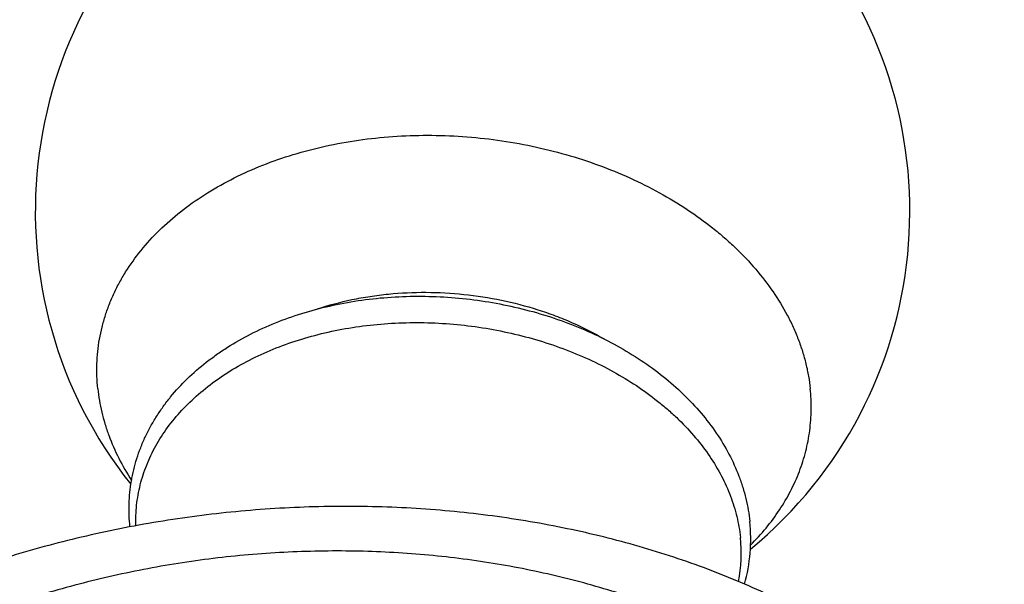
# Model space of a CAD drawing. Units: inches. Extents: x 0 to 11, y 0 to 8.5.
# Drawn here: x 5.9 to 6.2, y 4.2 to 4.3 of the extents above; entities that cross this region are included whole.
import ezdxf

# ---------------------------------------------------------------- set-up
doc = ezdxf.new("R2010")
doc.units = ezdxf.units.IN
doc.header["$LTSCALE"] = 0.605
doc.header["$MEASUREMENT"] = 0
doc.layers.get('0').update_dxf_attribs({"linetype": 'CONTINUOUS'})

msp = doc.modelspace()

# ---------------------------------------------------------------- linework, layer by layer
at = {"color": 7, "linetype": 'CONTINUOUS'}
for centre, radius, start, end in [((6.0752793222, 4.283810542), 0.1375, 309.4566097199, 218.609050881), ((6.1100295533, 4.1807596671), 0.0527242924, 344.4620386069, 6.0269183235), ((6.112290419, 4.1763399275), 0.0474746615, 349.1900234904, 6.0315630162)]:
    msp.add_arc(centre, radius, start, end, dxfattribs=at)
for points, knots in [([(5.9574336718, 4.2280433212), (5.9572979247, 4.2293419835), (5.9571153277, 4.2319433695), (5.957111697, 4.2358480263), (5.957379467, 4.2397342119), (5.9579178956, 4.243591997), (5.9587255791, 4.2474121564), (5.9598006484, 4.251185326), (5.9611403012, 4.2549023362), (5.9627412959, 4.2585540814), (5.9645996636, 4.2621318905), (5.9674341723, 4.2668248607), (5.9716185657, 4.2724692967), (5.9775419405, 4.2787554869), (5.9843462687, 4.2845480637), (5.9919645473, 4.2897924842), (6.0003233057, 4.2944404775), (6.0093423083, 4.2984488696), (6.0189353231, 4.3017803743), (6.0290107369, 4.3044038611), (6.0394723543, 4.3062947453), (6.0502202648, 4.3074352837), (6.0611517861, 4.3078147795), (6.0721624439, 4.3074297228), (6.08314698, 4.3062838474), (6.0940003721, 4.3043881053), (6.1046188484, 4.3017605618), (6.1149009112, 4.2984262134), (6.1247482554, 4.2944167551), (6.1340669061, 4.2897700833), (6.1427673362, 4.2845304495), (6.1494865985, 4.2796724115), (6.1544674662, 4.2755321718), (6.159096541, 4.2713084265), (6.1643635921, 4.2657688754), (6.1698281387, 4.2586973178), (6.1736109153, 4.2525000811), (6.1761160711, 4.2474323297), (6.1777229148, 4.2436146755), (6.1790687609, 4.2397591037), (6.1801503176, 4.235874586), (6.1809646594, 4.2319709588), (6.1813297299, 4.2293512801), (6.1814664489, 4.2280433212)], [0, 0, 0, 0, 0.0129046573, 0.0257488978, 0.0385603228, 0.0513713652, 0.0642139469, 0.0771186519, 0.0901153084, 0.1032323768, 0.1164962719, 0.1299311995, 0.1573854452, 0.1857490154, 0.2151158258, 0.2455339429, 0.2770082784, 0.3095046382, 0.3429544275, 0.3772595679, 0.4122973864, 0.4479253765, 0.4839858135, 0.5203102115, 0.5567236682, 0.5930491392, 0.6291116904, 0.6647427813, 0.6997846132, 0.7340945833, 0.7675498853, 0.8000522697, 0.8159274104, 0.8315413319, 0.8619658616, 0.8913389311, 0.9197083148, 0.9335503093, 0.9471804483, 0.960617347, 0.9738831327, 0.9870029641, 1, 1, 1, 1]), ([(6.0264998994, 4.2531094308), (6.0300582009, 4.2542883599), (6.0355508074, 4.2557508814), (6.0430437209, 4.2571040901), (6.0507902367, 4.2580796396), (6.0606645673, 4.2585414858), (6.0725707653, 4.2578955038), (6.0843531738, 4.2560653025), (6.0939185247, 4.2535713819), (6.1012958328, 4.2510149391), (6.1083469196, 4.248141448), (6.1134183077, 4.2455746217), (6.1166558841, 4.2436853294)], [0, 0, 0, 0, 0.1206525065, 0.1824347897, 0.2449986513, 0.3718462123, 0.500000252, 0.628154277, 0.7550017099, 0.8175655139, 0.8793477404, 1, 1, 1, 1]), ([(5.9675356726, 4.1846321498), (5.9674100584, 4.1858338721), (5.9672398166, 4.1882427217), (5.9672309056, 4.1918605921), (5.9674695476, 4.1954649258), (5.9679551961, 4.1990440591), (5.9686860744, 4.2025865977), (5.9696595015, 4.2060813771), (5.9708714071, 4.2095178201), (5.9723172349, 4.2128858091), (5.9739913066, 4.2161760418), (5.9758875156, 4.2193798325), (5.9779993133, 4.2224893599), (5.981110416, 4.2265227781), (5.9855174493, 4.2312958696), (5.9904833339, 4.2356088741), (5.9947862811, 4.2388029823), (5.9993658539, 4.2418615325), (6.0054816694, 4.2453326828), (6.0133128642, 4.2488874741), (6.0216154092, 4.2518361248), (6.0303134191, 4.2541574547), (6.0393281945, 4.2558348367), (6.0485777731, 4.2568560899), (6.0579777292, 4.2572140148), (6.0674418693, 4.2569066544), (6.0768831338, 4.2559374858), (6.0862145282, 4.254315457), (6.095350076, 4.2520548936), (6.1042057311, 4.2491752673), (6.1127002032, 4.2457008446), (6.1207556545, 4.2416602409), (6.1282981897, 4.2370859198), (6.1352581199, 4.232013727), (6.1415699275, 4.2264825424), (6.1471719538, 4.2205343634), (6.152006052, 4.2142144469), (6.1560169111, 4.2075738474), (6.1586442486, 4.201788304), (6.1602751788, 4.1970699049), (6.1612580223, 4.1935081814), (6.1620017013, 4.1899167549), (6.1623367226, 4.1875027865), (6.162462914, 4.1862955426)], [0, 0, 0, 0, 0.0135416691, 0.0270400796, 0.0405172823, 0.0539934093, 0.0674890396, 0.081024774, 0.0946209611, 0.1082972801, 0.1220729316, 0.1359661828, 0.1499941449, 0.1641728092, 0.1930262806, 0.2226331063, 0.2377445926, 0.2530648075, 0.2843304438, 0.3164330181, 0.3493332828, 0.3829621548, 0.4172244252, 0.4520032041, 0.4871644373, 0.5225618049, 0.5580414978, 0.5934471507, 0.6286247127, 0.6634273224, 0.697720191, 0.7313853448, 0.7643263632, 0.796472593, 0.8277832047, 0.858249901, 0.8878988333, 0.9167902231, 0.9450162118, 0.9589230018, 0.9727103005, 0.9863961102, 1, 1, 1, 1]), ([(5.9693889008, 4.1849718594), (5.9693580634, 4.1860535921), (5.9693698331, 4.1882173814), (5.9696096737, 4.1914525646), (5.9700710004, 4.1946641811), (5.9707526678, 4.1978445753), (5.9716531399, 4.2009863016), (5.9727701394, 4.2040819279), (5.9741011798, 4.2071242652), (5.9761693753, 4.2111247926), (5.9792903322, 4.2159649493), (5.9838029112, 4.2214045834), (5.989064248, 4.226466426), (5.9950238615, 4.2311042472), (6.0016259, 4.2352767508), (6.0088089324, 4.2389465097), (6.0165064912, 4.2420805837), (6.0246475023, 4.2446507212), (6.0331568596, 4.2466336811), (6.0419560592, 4.2480114827), (6.0509638981, 4.2487716212), (6.0600972165, 4.2489072122), (6.0692716691, 4.2484170801), (6.0784025126, 4.2473057832), (6.0874054003, 4.2455835769), (6.0961971687, 4.243266318), (6.1046966259, 4.2403752965), (6.1128252578, 4.2369370549), (6.1205081101, 4.2329829822), (6.127673862, 4.2285494694), (6.133202862, 4.2244565866), (6.1372991642, 4.2209776583), (6.141105671, 4.2174330179), (6.1454353813, 4.2127925938), (6.1499259933, 4.2068805632), (6.1536252096, 4.2007253196), (6.1564964726, 4.1943828114), (6.1585105736, 4.1879131962), (6.1592740671, 4.1835160983), (6.1595027397, 4.1813284395)], [0, 0, 0, 0, 0.0128015872, 0.0255734826, 0.0383470174, 0.0511529732, 0.0640207609, 0.0769790462, 0.0900552354, 0.1032747985, 0.1302223908, 0.1579930255, 0.1867015109, 0.2164187345, 0.2471730672, 0.2789534981, 0.3117137141, 0.3453765923, 0.3798387859, 0.4149752399, 0.4506435715, 0.4866883108, 0.5229450132, 0.5592442799, 0.5954157258, 0.6312919371, 0.6667124605, 0.701527864, 0.7356039074, 0.7688258541, 0.8011029259, 0.8168704357, 0.8323810445, 0.862614684, 0.8918202902, 0.9200471925, 0.947388412, 0.973980032, 1, 1, 1, 1]), ([(5.9574336718, 4.2280433212), (5.9575625082, 4.2268107733), (5.9579015101, 4.2243424798), (5.9586470315, 4.2206624102), (5.9596302165, 4.2169982312), (5.9612652513, 4.21211327), (5.9639073084, 4.2060776543), (5.9665664708, 4.201485172), (5.9680315516, 4.1992321841)], [0, 0, 0, 0, 0.120019476, 0.2410970158, 0.3634200501, 0.4871961587, 0.7397268168, 1, 1, 1, 1]), ([(6.1627201712, 4.178883832), (6.1644296921, 4.1805952952), (6.1676476045, 4.1841318061), (6.1718656601, 4.1898196988), (6.1753763097, 4.1957768185), (6.1781531368, 4.2019614774), (6.1801754755, 4.2083303881), (6.181427955, 4.2148385394), (6.1819012554, 4.2214380523), (6.1816959299, 4.2258479283), (6.1814664489, 4.2280433212)], [0, 0, 0, 0, 0.1333561986, 0.2631046797, 0.3897197883, 0.5138011418, 0.6360575209, 0.757280499, 0.8783116309, 1, 1, 1, 1]), ([(6.1805356113, 4.1571383766), (6.1741435073, 4.1605753449), (6.1608455435, 4.1669659692), (6.1398879081, 4.1749510559), (6.1177990904, 4.1814143817), (6.0947834619, 4.1862966888), (6.0710511761, 4.1895544242), (6.0468197589, 4.191158056), (6.0223111959, 4.1910932925), (5.9977501357, 4.1893608604), (5.9733617186, 4.1859766638), (5.9493695809, 4.180971772), (5.9259934416, 4.1743916949), (5.9034483915, 4.1662969084), (5.8854262723, 4.1583062427), (5.8716182633, 4.1512157202), (5.8584186204, 4.1437774185), (5.842811087, 4.1337221691), (5.8311224989, 4.1247198742), (5.825579322, 4.1200353351)], [0, 0, 0, 0, 0.0578486055, 0.1174252999, 0.1785782926, 0.241111214, 0.3047910835, 0.369356088, 0.4345229427, 0.4999942559, 0.5654655641, 0.6306324202, 0.6951974179, 0.7588772969, 0.8214102168, 0.8521780727, 0.882574708, 0.9421514094, 1, 1, 1, 1]), ([(6.2418450163, 4.016347402), (6.2421189178, 4.018967756), (6.242487403, 4.0242164388), (6.2424946151, 4.0320946426), (6.2419543753, 4.0399355143), (6.2408680705, 4.0477192037), (6.2392383666, 4.0554269677), (6.2370693232, 4.0630399231), (6.234366316, 4.0705395165), (6.2311360734, 4.0779075304), (6.227386654, 4.0851261384), (6.2231272896, 4.0921778907), (6.2183684447, 4.0990458126), (6.2131218883, 4.1057134062), (6.2074002107, 4.1121648502), (6.1990859231, 4.1205289897), (6.187544258, 4.1303548342), (6.1721738957, 4.1409355588), (6.1553086471, 4.1503137901), (6.1371114918, 4.1584012779), (6.1177561013, 4.1651230772), (6.0974274331, 4.1704163716), (6.0763195325, 4.1742315192), (6.0546339951, 4.1765327308), (6.032577993, 4.1772984474), (6.0103623196, 4.1765215104), (5.988199355, 4.1742095318), (5.9663009804, 4.170384579), (5.9448766315, 4.1650831131), (5.9241308724, 4.1583555288), (5.9042628199, 4.1502660584), (5.8884974577, 4.1424047985), (5.8765052359, 4.1354971363), (5.8651178469, 4.1283027517), (5.8543489592, 4.1205167506), (5.8442994677, 4.1121634386), (5.8349595304, 4.1036411491), (5.8243330448, 4.0924653937), (5.8150635243, 4.0804689396), (5.8086505616, 4.070568447), (5.804380593, 4.0630747334), (5.8006200577, 4.0554675522), (5.7973780346, 4.0477649975), (5.7946626058, 4.0399857275), (5.792480455, 4.0321482226), (5.7908372927, 4.0242721168), (5.7901007753, 4.018986512), (5.7898249132, 4.016347402)], [0, 0, 0, 0, 0.0129046283, 0.0257477765, 0.0385585068, 0.0513692326, 0.0642112423, 0.0771153448, 0.0901114743, 0.1032279837, 0.1164913113, 0.1299256624, 0.1435527149, 0.1573914039, 0.171457843, 0.1857652465, 0.2151307899, 0.2455476145, 0.2770206077, 0.3095155821, 0.3429639589, 0.3772676354, 0.4123039563, 0.4479304281, 0.4839893262, 0.5203121787, 0.5567240857, 0.5930480054, 0.6291090192, 0.6647386, 0.6997789371, 0.734087445, 0.7509314093, 0.7675483207, 0.8000493047, 0.8159237914, 0.8315370284, 0.8619602727, 0.8913320844, 0.9056424742, 0.9197117649, 0.9335531066, 0.9471826469, 0.9606192041, 0.9738842682, 0.987003003, 1, 1, 1, 1])]:
    msp.add_open_spline(points, degree=3, knots=knots, dxfattribs=at)

doc.saveas('drawing.dxf')
